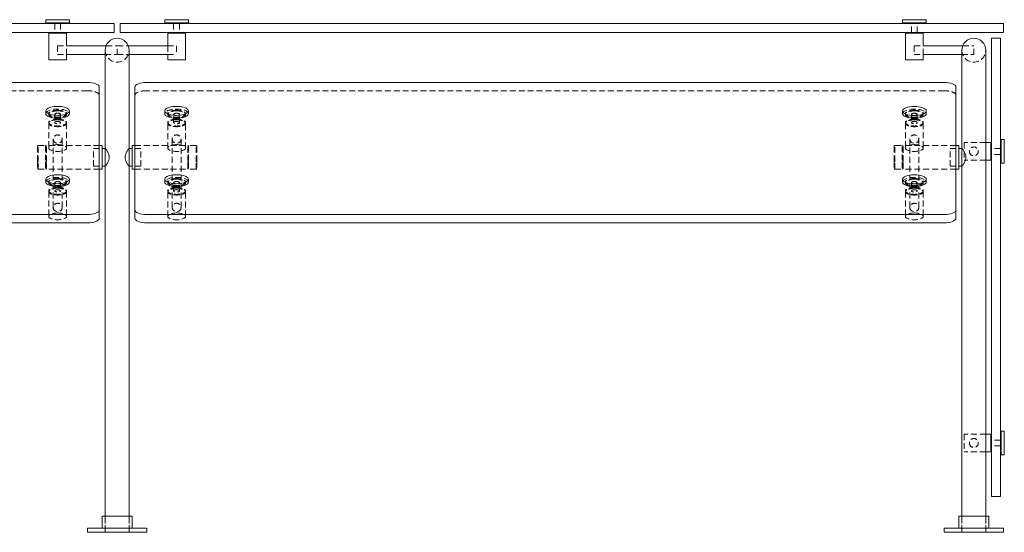
# Model space of a CAD drawing. Units: inches. Extents: x -1 to 166, y 0 to 62.
# Drawn here: x 32 to 73, y 0 to 22 of the extents above; entities that cross this region are included whole.
import ezdxf

# ---------------------------------------------------------------- set-up
doc = ezdxf.new("R2010")
doc.units = ezdxf.units.IN
doc.header["$MEASUREMENT"] = 0
doc.linetypes.add('HIDDEN', pattern=[0.375, 0.25, -0.125])

msp = doc.modelspace()

# ---------------------------------------------------------------- linework, layer by layer
at = {"lineweight": 0, "extrusion": (0, 1, -2.220446049250313e-16)}
for p, q in [((33.99999999999994, 21.5311999999999), (32.99999999999994, 21.5311999999999)), ((32.99999999999994, 21.4061999999999), (32.99999999999994, 21.5311999999999)), ((33.99999999999994, 21.4061999999999), (33.99999999999994, 21.5311999999999)), ((38, 21.5311999999999), (39, 21.5311999999999)), ((38, 21.5311999999999), (38, 21.4061999999999)), ((39, 21.5311999999999), (39, 21.4061999999999)), ((69.99999999999977, 21.5311999999999), (68.99999999999977, 21.5311999999999)), ((68.99999999999977, 21.4061999999999), (68.99999999999977, 21.5311999999999)), ((69.99999999999977, 21.4061999999999), (69.99999999999977, 21.5311999999999)), ((-0.7500000000000284, 21.37494999999987), (35.37499999999996, 21.37494999999987)), ((32.99999999999994, 21.4061999999999), (33.99999999999994, 21.4061999999999)), ((33.12499999999994, 21.3749499999999), (33.12499999999994, 21.4061999999999)), ((33.87499999999994, 21.3749499999999), (33.87499999999994, 21.4061999999999)), ((35.37499999999996, 21.37494999999987), (35.87499999999996, 21.37494999999987)), ((35.87499999999996, 20.99994999999987), (35.87499999999996, 21.37494999999987)), ((36.12499999999977, 20.99994999999987), (36.12499999999977, 21.37494999999987)), ((36.62499999999977, 21.37494999999987), (36.12499999999977, 21.37494999999987)), ((72.74999999999977, 21.37494999999987), (36.62499999999977, 21.37494999999987)), ((39, 21.4061999999999), (38, 21.4061999999999)), ((38.125, 21.4061999999999), (38.125, 21.3749499999999)), ((38.875, 21.4061999999999), (38.875, 21.3749499999999)), ((68.99999999999977, 21.4061999999999), (69.99999999999977, 21.4061999999999)), ((69.12499999999977, 21.3749499999999), (69.12499999999977, 21.4061999999999)), ((69.87499999999977, 21.3749499999999), (69.87499999999977, 21.4061999999999)), ((73.24999999999966, 21.37494999999987), (72.74999999999977, 21.37494999999987)), ((73.24999999999977, 21.37494999999987), (73.24999999999977, 20.99994999999987)), ((-0.7500000000000284, 20.99994999999987), (35.37499999999996, 20.99994999999987)), ((33.12500000000011, 20.9999499999999), (33.12500000000011, 20.9686999999999)), ((33.87500000000006, 20.96870000000013), (33.12500000000006, 20.96870000000013)), ((33.12500000000006, 19.84370000000013), (33.12500000000006, 20.96870000000013)), ((33.12500000000034, 20.9686999999999), (33.50000000000011, 20.9686999999999)), ((33.50000000000011, 20.9686999999999), (33.87500000000011, 20.9686999999999)), ((33.87500000000011, 20.9999499999999), (33.87500000000011, 20.9686999999999)), ((33.87500000000006, 20.4375), (33.87500000000006, 20.96870000000013)), ((35.87499999999996, 20.99994999999987), (35.37499999999996, 20.99994999999987)), ((36.12499999999989, 20.99994999999987), (36.62499999999977, 20.99994999999987)), ((72.74999999999977, 20.99994999999987), (36.62499999999977, 20.99994999999987)), ((38.12499999999994, 20.9686999999999), (38.12499999999994, 20.9999499999999)), ((38.125, 20.96870000000013), (38.875, 20.96870000000013)), ((38.125, 20.96870000000013), (38.125, 20.4375)), ((38.49999999999994, 20.9686999999999), (38.12499999999994, 20.9686999999999)), ((38.87499999999972, 20.9686999999999), (38.49999999999994, 20.9686999999999)), ((38.87499999999994, 20.9686999999999), (38.87499999999994, 20.9999499999999)), ((38.875, 20.96870000000013), (38.875, 19.84370000000013)), ((69.12500000000023, 20.9999499999999), (69.12500000000023, 20.9686999999999)), ((69.87499999999955, 20.96870000000013), (69.12499999999955, 20.96870000000013)), ((69.12499999999955, 19.84370000000013), (69.12499999999955, 20.96870000000013)), ((69.12500000000045, 20.9686999999999), (69.50000000000023, 20.9686999999999)), ((69.50000000000023, 20.9686999999999), (69.87500000000023, 20.9686999999999)), ((69.87500000000023, 20.9999499999999), (69.87500000000023, 20.9686999999999)), ((69.87499999999955, 20.4375), (69.87499999999955, 20.96870000000013)), ((72.74996330888916, 20.74999999999998), (72.74996330888916, 20.60565360507715)), ((72.74996330888939, 20.74999999999998), (73.12496330888939, 20.74999999999998)), ((72.74999999999977, 20.99994999999987), (73.24999999999977, 20.99994999999987)), ((73.12496330888939, 20.60565360507715), (73.12496330888939, 20.74999999999998)), ((33.87500000000006, 20.4375), (35.53648759455646, 20.4375)), ((36.46351240544342, 20.4375), (38.125, 20.4375)), ((69.87499999999955, 20.4375), (71.53648759455652, 20.4375)), ((72.74996330888916, 20.60565360507715), (72.74996330888916, 13.62928656395904)), ((73.12496330888939, 20.60565360507715), (73.12496330888939, 13.62928656395904)), ((33.87500000000006, 19.84370000000013), (33.87500000000006, 20.0625)), ((33.87500000000006, 20.0625), (35.49999999999994, 20.0625)), ((35.49999999999994, 20.25), (35.49999999999994, 16.1250089880471)), ((36.49999999999994, 20.25), (36.49999999999994, 16.1250089880471)), ((36.49999999999994, 20.0625), (38.125, 20.0625)), ((38.125, 20.0625), (38.125, 19.84370000000013)), ((69.87499999999955, 19.84370000000013), (69.87499999999955, 20.0625)), ((69.87499999999955, 20.0625), (71.5, 20.0625)), ((71.5, 20.25), (71.5, 16.125)), ((72.5, 20.25), (72.5, 0.6799999999999998)), ((33.87500000000006, 19.84370000000013), (33.12500000000006, 19.84370000000013)), ((38.125, 19.84370000000013), (38.875, 19.84370000000013)), ((69.87499999999955, 19.84370000000013), (69.12499999999955, 19.84370000000013)), ((1.249217313167634, 18.89536459398554), (34.75078268683498, 18.89536459398554)), ((35.25078268683498, 18.704022877803), (35.25078268683498, 13.53779654087429)), ((36.74921731316763, 13.53779654087429), (36.74921731316763, 18.704022877803)), ((37.24921731316763, 18.89536459398554), (70.75078268683498, 18.89536459398554)), ((71.25078268683498, 18.704022877803), (71.25078268683498, 13.53779654087429)), ((33.000782686835, 17.58484381609877), (33.00078268683502, 17.70032875766264)), ((34.000782686835, 17.58484381609874), (34.00078268683502, 17.70032875766261)), ((37.99921731316759, 17.70032875766261), (37.99921731316762, 17.58484381609874)), ((38.99921731316759, 17.70032875766264), (38.99921731316762, 17.58484381609877)), ((69.000782686835, 17.58484381609877), (69.00078268683502, 17.70032875766264)), ((70.000782686835, 17.58484381609874), (70.00078268683502, 17.70032875766261)), ((35.37, 16.24994283836024), (35.25078268683499, 16.24994283836024)), ((35.37, 16.24994283836024), (35.37, 15.55860112217769)), ((36.63, 16.24994283836024), (36.63, 15.55860112217769)), ((36.63, 16.24994283836024), (36.74921731316763, 16.24994283836024)), ((71.37, 16.24993385031315), (71.25078268683498, 16.24993385031315)), ((71.37, 16.24993385031315), (71.37, 15.5585921341306)), ((72.71869999999979, 16.37499999999998), (72.5, 16.37499999999998)), ((72.71869999999944, 15.625), (72.71869999999944, 16.375)), ((72.71869999999944, 16.375), (72.74994999999944, 16.375)), ((72.71869999999979, 16.37499999999995), (72.71869999999979, 15.99999999999998)), ((72.74994999999944, 15.625), (72.74994999999944, 16.375)), ((73.15619999999967, 16.37499999999995), (73.12496330888939, 16.37499999999995)), ((73.15619999999967, 15.49999999999995), (73.15619999999967, 16.49999999999995)), ((73.28119999999967, 16.49999999999995), (73.15619999999967, 16.49999999999995)), ((73.28119999999967, 16.49999999999995), (73.28119999999967, 15.49999999999995)), ((35.37, 16.1250089880471), (35.5, 16.1250089880471)), ((36.63, 16.1250089880471), (36.5, 16.1250089880471)), ((71.37, 16.125), (71.5, 16.125)), ((72.71869999999979, 15.99999999999998), (72.71869999999979, 15.62499999999998)), ((72.74996330888916, 16.12500000000022), (72.74994999999936, 16.12500000000022)), ((72.74996330888916, 15.87500000000022), (72.74994999999936, 15.87500000000022)), ((35.37, 15.5586011221777), (35.37, 15.24994283836024)), ((35.37, 15.3750089880471), (35.5, 15.3750089880471)), ((35.49999999999994, 15.3750089880471), (35.49999999999994, 0.6799999999999998)), ((36.49999999999994, 15.3750089880471), (36.49999999999994, 0.6799999999999998)), ((36.63, 15.3750089880471), (36.5, 15.3750089880471)), ((36.63, 15.5586011221777), (36.63, 15.24994283836024)), ((71.37, 15.5585921341306), (71.37, 15.24993385031315)), ((71.37, 15.375), (71.5, 15.375)), ((71.5, 15.375), (71.5, 0.6799999999999998)), ((72.71869999999979, 15.62499999999998), (72.5, 15.62499999999998)), ((72.71869999999944, 15.625), (72.74994999999944, 15.625)), ((73.15619999999967, 15.62499999999995), (73.12496330888939, 15.62499999999995)), ((73.28119999999967, 15.49999999999995), (73.15619999999967, 15.49999999999995)), ((35.37, 15.24994283836024), (35.25078268683499, 15.24994283836024)), ((36.63, 15.24994283836024), (36.74921731316763, 15.24994283836024)), ((71.37, 15.24993385031315), (71.25078268683498, 15.24993385031315)), ((33.000782686835, 14.7147180733606), (33.00078268683502, 14.83020301492447)), ((34.000782686835, 14.71471807336057), (34.00078268683502, 14.83020301492444)), ((37.99921731316759, 14.83020301492444), (37.99921731316762, 14.71471807336057)), ((38.99921731316759, 14.83020301492447), (38.99921731316762, 14.7147180733606)), ((69.000782686835, 14.7147180733606), (69.00078268683502, 14.83020301492447)), ((70.000782686835, 14.71471807336057), (70.00078268683502, 14.83020301492444)), ((34.75078268683498, 13.34645482469174), (1.249217313167634, 13.34645482469174)), ((35.25078268683498, 13.19134171618255), (35.25078268683498, 13.53779654087429)), ((36.74921731316763, 13.53779654087429), (36.74921731316763, 13.19134171618255)), ((70.75078268683498, 13.34645482469174), (37.24921731316763, 13.34645482469174)), ((71.25078268683498, 13.19134171618255), (71.25078268683498, 13.53779654087429)), ((72.74996330888916, 13.62928656395904), (72.74996330888916, 13.00637321826689)), ((73.12496330888939, 13.00637321826689), (73.12496330888939, 13.62928656395904)), ((1.249217313167634, 13.00000000000001), (34.75078268683498, 13.00000000000001)), ((37.24921731316763, 13.00000000000001), (70.75078268683498, 13.00000000000001)), ((72.74996330888916, 13.00637321826689), (72.74996330888916, 1.73274025938502)), ((73.12496330888939, 13.00637321826689), (73.12496330888939, 1.73274025938502)), ((73.1561999999999, 3.249933959259068), (73.1561999999999, 4.249933959259068)), ((73.2811999999999, 4.249933959259068), (73.1561999999999, 4.249933959259068)), ((73.2811999999999, 4.249933959259068), (73.2811999999999, 3.249933959259068)), ((72.71870000000013, 4.124933959259097), (72.5, 4.124933959259097)), ((72.71870000000013, 4.124933959259068), (72.71870000000013, 3.749933959259097)), ((72.71869999999967, 3.374933959259125), (72.71869999999967, 4.124933959259125)), ((72.71869999999967, 4.124933959259125), (72.74994999999967, 4.124933959259125)), ((72.71870000000013, 3.749933959259097), (72.71870000000013, 3.374933959259097)), ((72.74994999999967, 3.374933959259125), (72.74994999999967, 4.124933959259125)), ((72.74996330888916, 3.874933959259343), (72.74994999999964, 3.874933959259343)), ((73.1561999999999, 4.124933959259068), (73.12496330888939, 4.124933959259068)), ((72.71870000000013, 3.374933959259097), (72.5, 3.374933959259097)), ((72.71869999999967, 3.374933959259125), (72.74994999999967, 3.374933959259125)), ((72.74996330888916, 3.624933959259343), (72.74994999999964, 3.624933959259343)), ((73.1561999999999, 3.374933959259068), (73.12496330888939, 3.374933959259068)), ((73.2811999999999, 3.249933959259068), (73.1561999999999, 3.249933959259068)), ((72.74996330888916, 1.732740259385021), (72.74996330888916, 1.499999999999992)), ((73.12496330888939, 1.499999999999992), (73.12496330888939, 1.732740259385021)), ((73.12496330888939, 1.499999999999993), (72.74996330888939, 1.499999999999993)), ((35.3675, 0.68), (36.6325, 0.68)), ((35.3675, 0.18), (35.3675, 0.68)), ((36.6325, 0.18), (36.6325, 0.68)), ((71.3675, 0.68), (72.6325, 0.68)), ((71.3675, 0.18), (71.3675, 0.68)), ((72.6325, 0.18), (72.6325, 0.68)), ((37.25, 0.18), (34.75, 0.18)), ((34.75, -9.373498641636611e-33), (34.75, 0.18)), ((37.25, 2.575343274402157e-33), (34.75, -1.617165400887107e-32)), ((37.25, 9.373498641636611e-33), (37.25, 0.18)), ((73.25, 0.18), (70.75, 0.18)), ((70.75, -9.373498641636611e-33), (70.75, 0.18)), ((73.25, 2.575343274402157e-33), (70.75, -1.617165400887107e-32)), ((73.25, 9.373498641636611e-33), (73.25, 0.18))]:
    msp.add_line(p, q, dxfattribs=at)
at = {"linetype": 'HIDDEN', "lineweight": 0, "extrusion": (0, 1, -2.220446049250313e-16)}
for p, q in [((33.37500000000006, 21.3749499999999), (33.37500000000006, 20.9999499999999)), ((33.62500000000006, 21.3749499999999), (33.62500000000006, 20.9999499999999)), ((38.37499999999994, 21.3749499999999), (38.37499999999994, 20.9999499999999)), ((38.62499999999994, 21.3749499999999), (38.62499999999994, 20.9999499999999)), ((69.37500000000011, 20.9999499999999), (69.37500000000011, 21.3749499999999)), ((69.62500000000011, 20.9999499999999), (69.62500000000011, 21.3749499999999)), ((33.49999999999994, 20.4375), (33.49999999999994, 20.0625)), ((33.49999999999994, 20.4375), (33.87500000000006, 20.4375)), ((33.87500000000006, 20.0625), (33.87500000000006, 20.4375)), ((35.53648759455646, 20.4375), (35.99999999999994, 20.4375)), ((35.99999999999994, 20.0625), (35.99999999999994, 20.4375)), ((36, 20.0625), (36, 20.4375)), ((36, 20.4375), (36.46351240544342, 20.4375)), ((38.125, 20.4375), (38.125, 20.0625)), ((38.125, 20.4375), (38.5, 20.4375)), ((38.5, 20.4375), (38.5, 20.0625)), ((69.49999999999977, 20.4375), (69.49999999999977, 20.0625)), ((69.49999999999977, 20.4375), (69.87499999999955, 20.4375)), ((69.87499999999955, 20.0625), (69.87499999999955, 20.4375)), ((71.53648759455652, 20.4375), (71.99999999999977, 20.4375)), ((71.99999999999977, 20.0625), (71.99999999999977, 20.4375)), ((33.49999999999994, 20.0625), (33.87500000000006, 20.0625)), ((35.49999999999994, 20.0625), (35.99999999999994, 20.0625)), ((36, 20.0625), (36.49999999999994, 20.0625)), ((38.125, 20.0625), (38.5, 20.0625)), ((69.49999999999977, 20.0625), (69.87499999999955, 20.0625)), ((71.5, 20.0625), (71.99999999999977, 20.0625)), ((34.75078268683498, 18.54890976929381), (1.249217313167634, 18.54890976929381)), ((70.75078268683498, 18.54890976929381), (37.24921731316763, 18.54890976929381)), ((33.12578268683507, 17.58484381609859), (33.12578268683507, 17.55597258070762)), ((33.37578268683495, 17.55597258070761), (33.37578268683498, 17.20951775601583)), ((33.62578268683495, 17.55597258070762), (33.62578268683498, 17.20951775601584)), ((33.87578268683507, 17.5848438160986), (33.87578268683507, 17.55597258070763)), ((38.12421731316755, 17.55597258070762), (38.12421731316755, 17.58484381609859)), ((38.37421731316763, 17.20951775601583), (38.37421731316766, 17.55597258070761)), ((38.62421731316763, 17.20951775601583), (38.62421731316766, 17.5559725807076)), ((38.87421731316755, 17.55597258070762), (38.87421731316755, 17.58484381609858)), ((69.12578268683507, 17.58484381609859), (69.12578268683507, 17.55597258070762)), ((69.37578268683495, 17.55597258070761), (69.37578268683498, 17.20951775601583)), ((69.62578268683495, 17.55597258070762), (69.62578268683498, 17.20951775601584)), ((69.87578268683507, 17.5848438160986), (69.87578268683507, 17.55597258070763)), ((33.12578268683502, 17.20951775601581), (33.12578268683502, 17.18064652062482)), ((33.12578268683503, 17.18064652062494), (33.12578268683501, 16.14128204654979)), ((33.87578268683502, 17.20951775601581), (33.87578268683502, 17.18064652062483)), ((33.87578268683503, 17.18064652062494), (33.87578268683501, 16.14128204654979)), ((38.12421731316759, 17.18064652062482), (38.12421731316759, 17.20951775601581)), ((38.12421731316761, 16.14128204654979), (38.12421731316758, 17.18064652062494)), ((38.87421731316759, 17.18064652062482), (38.87421731316759, 17.2095177560158)), ((38.87421731316761, 16.14128204654979), (38.87421731316758, 17.18064652062494)), ((69.12578268683502, 17.20951775601581), (69.12578268683502, 17.18064652062482)), ((69.12578268683504, 17.18064652062494), (69.12578268683501, 16.14128204654979)), ((69.87578268683502, 17.20951775601581), (69.87578268683502, 17.18064652062483)), ((69.87578268683504, 17.18064652062494), (69.87578268683501, 16.14128204654979)), ((32.65078268683373, 16.21882513773395), (32.68203268683373, 16.25007513773395)), ((32.65078268683373, 16.21882513773395), (32.65078268683373, 15.57069227881281)), ((32.68203268683373, 15.5587334215514), (32.68203268683373, 16.25007513773395)), ((32.68203268683373, 16.25007513773395), (32.99453268683373, 16.25007513773395)), ((32.99453268683373, 16.25007513773395), (32.99453268683373, 15.55873342155141)), ((33.02578268683373, 16.21882513773395), (32.99453268683373, 16.25007513773395)), ((33.018, 15.5586011221777), (33.018, 16.24994283836024)), ((35.25078268683499, 16.24994283836024), (33.018, 16.24994283836024)), ((33.02578268683373, 15.57069227881281), (33.02578268683373, 16.21882513773395)), ((33.31328268683502, 13.64605101782942), (33.31328268683502, 16.51617676056759)), ((33.68828268683502, 13.64605101782942), (33.68828268683502, 16.51617676056759)), ((36.74921731316763, 16.24994283836024), (38.982, 16.24994283836024)), ((38.31171731316758, 16.5161767605676), (38.31171731316758, 13.64605101782942)), ((38.68671731316758, 16.5161767605676), (38.68671731316758, 13.64605101782942)), ((38.97421731316627, 16.21882513773395), (39.00546731316627, 16.25007513773395)), ((38.97421731316627, 15.57069227881281), (38.97421731316627, 16.21882513773395)), ((38.982, 15.5586011221777), (38.982, 16.24994283836024)), ((39.00546731316627, 16.25007513773395), (39.00546731316627, 15.55873342155141)), ((39.31796731316627, 16.25007513773395), (39.00546731316627, 16.25007513773395)), ((39.31796731316627, 15.5587334215514), (39.31796731316627, 16.25007513773395)), ((39.34921731316627, 16.21882513773395), (39.31796731316627, 16.25007513773395)), ((39.34921731316627, 16.21882513773395), (39.34921731316627, 15.57069227881281)), ((68.65078268683374, 16.21881614968686), (68.68203268683374, 16.25006614968686)), ((68.65078268683372, 16.21881614968686), (68.65078268683372, 15.57068329076572)), ((68.68203268683372, 15.55872443350431), (68.68203268683372, 16.25006614968686)), ((68.68203268683374, 16.25006614968686), (68.99453268683374, 16.25006614968686)), ((68.99453268683372, 16.25006614968686), (68.99453268683372, 15.55872443350431)), ((69.02578268683374, 16.21881614968686), (68.99453268683374, 16.25006614968686)), ((69.018, 15.5585921341306), (69.018, 16.24993385031315)), ((71.25078268683498, 16.24993385031315), (69.018, 16.24993385031315)), ((69.02578268683372, 15.57068329076572), (69.02578268683372, 16.21881614968686)), ((69.31328268683502, 13.64605101782942), (69.31328268683502, 16.51617676056759)), ((69.68828268683502, 13.64605101782942), (69.68828268683502, 16.51617676056759)), ((71.59369999999979, 16.37499999999995), (71.59369999999979, 15.99999999999998)), ((72.5, 16.37499999999998), (71.59369999999979, 16.37499999999998)), ((73.12494999999967, 15.62499999999995), (73.12494999999967, 16.37499999999995)), ((73.12496330888939, 16.37499999999995), (73.12494999999967, 16.37499999999995)), ((35, 15.3750089880471), (35, 16.1250089880471)), ((35, 16.1250089880471), (35.37, 16.1250089880471)), ((35.49999999999994, 16.1250089880471), (35.49999999999994, 15.3750089880471)), ((35.5, 15.3750089880471), (35.5, 16.1250089880471)), ((36.49999999999994, 16.1250089880471), (36.49999999999994, 15.3750089880471)), ((36.5, 15.3750089880471), (36.5, 16.1250089880471)), ((37, 16.1250089880471), (36.63, 16.1250089880471)), ((37, 15.3750089880471), (37, 16.1250089880471)), ((71, 15.375), (71, 16.125)), ((71, 16.125), (71.37, 16.125)), ((71.5, 16.125), (71.5, 15.375)), ((71.5, 15.375), (71.5, 16.125)), ((71.59369999999979, 15.99999999999998), (71.59369999999979, 15.62499999999998)), ((73.12494999999936, 16.12500000000022), (72.74996330888916, 16.12500000000022)), ((73.12494999999936, 15.87500000000022), (72.74996330888916, 15.87500000000022)), ((32.65078268683373, 15.57069227881282), (32.65078268683373, 15.28132513773395)), ((32.68203268683373, 15.25007513773395), (32.68203268683373, 15.55873342155141)), ((32.99453268683373, 15.55873342155141), (32.99453268683373, 15.25007513773395)), ((33.018, 15.24994283836024), (33.018, 15.55860112217769)), ((33.02578268683373, 15.28132513773395), (33.02578268683373, 15.57069227881281)), ((35, 15.3750089880471), (35.37, 15.3750089880471)), ((37, 15.3750089880471), (36.63, 15.3750089880471)), ((38.97421731316627, 15.28132513773395), (38.97421731316627, 15.57069227881281)), ((38.982, 15.24994283836024), (38.982, 15.55860112217769)), ((39.00546731316627, 15.55873342155141), (39.00546731316627, 15.25007513773395)), ((39.31796731316627, 15.25007513773395), (39.31796731316627, 15.55873342155141)), ((39.34921731316627, 15.57069227881281), (39.34921731316627, 15.28132513773395)), ((68.65078268683372, 15.57068329076572), (68.65078268683372, 15.28131614968686)), ((68.68203268683372, 15.25006614968686), (68.68203268683372, 15.55872443350431)), ((68.99453268683372, 15.55872443350431), (68.99453268683372, 15.25006614968686)), ((69.018, 15.24993385031315), (69.018, 15.5585921341306)), ((69.02578268683372, 15.28131614968686), (69.02578268683372, 15.57068329076572)), ((71, 15.375), (71.37, 15.375)), ((72.5, 15.62499999999998), (71.59369999999979, 15.62499999999998)), ((73.12496330888939, 15.62499999999995), (73.12494999999967, 15.62499999999995)), ((32.65078268683373, 15.28132513773395), (32.68203268683373, 15.25007513773395)), ((32.68203268683373, 15.25007513773395), (32.99453268683373, 15.25007513773395)), ((33.02578268683373, 15.28132513773395), (32.99453268683373, 15.25007513773395)), ((35.25078268683499, 15.24994283836024), (33.018, 15.24994283836024)), ((36.74921731316763, 15.24994283836024), (38.982, 15.24994283836024)), ((38.97421731316627, 15.28132513773395), (39.00546731316627, 15.25007513773395)), ((39.31796731316627, 15.25007513773395), (39.00546731316627, 15.25007513773395)), ((39.34921731316627, 15.28132513773395), (39.31796731316627, 15.25007513773395)), ((68.65078268683374, 15.28131614968686), (68.68203268683374, 15.25006614968686)), ((68.68203268683374, 15.25006614968686), (68.99453268683374, 15.25006614968686)), ((69.02578268683374, 15.28131614968686), (68.99453268683374, 15.25006614968686)), ((71.25078268683498, 15.24993385031315), (69.018, 15.24993385031315)), ((33.12578268683507, 14.71471807336042), (33.12578268683507, 14.68584683796946)), ((33.37578268683495, 14.68584683796944), (33.37578268683498, 14.33939201327766)), ((33.62578268683495, 14.68584683796944), (33.62578268683498, 14.33939201327767)), ((33.87578268683507, 14.71471807336042), (33.87578268683507, 14.68584683796946)), ((38.12421731316755, 14.68584683796946), (38.12421731316755, 14.71471807336042)), ((38.37421731316763, 14.33939201327767), (38.37421731316766, 14.68584683796944)), ((38.62421731316763, 14.33939201327766), (38.62421731316766, 14.68584683796944)), ((38.87421731316755, 14.68584683796946), (38.87421731316755, 14.71471807336042)), ((69.12578268683507, 14.71471807336042), (69.12578268683507, 14.68584683796946)), ((69.37578268683495, 14.68584683796944), (69.37578268683498, 14.33939201327766)), ((69.62578268683495, 14.68584683796944), (69.62578268683498, 14.33939201327767)), ((69.87578268683507, 14.71471807336042), (69.87578268683507, 14.68584683796946)), ((33.12578268683502, 14.33939201327764), (33.12578268683502, 14.31052077788665)), ((33.12578268683503, 14.31052077788677), (33.12578268683501, 13.27115630381162)), ((33.87578268683502, 14.33939201327764), (33.87578268683502, 14.31052077788665)), ((33.87578268683503, 14.31052077788678), (33.87578268683501, 13.27115630381163)), ((38.12421731316759, 14.31052077788665), (38.12421731316759, 14.33939201327764)), ((38.12421731316761, 13.27115630381163), (38.12421731316758, 14.31052077788678)), ((38.87421731316759, 14.31052077788665), (38.87421731316759, 14.33939201327763)), ((38.87421731316761, 13.27115630381162), (38.87421731316758, 14.31052077788678)), ((69.12578268683502, 14.33939201327764), (69.12578268683502, 14.31052077788665)), ((69.12578268683504, 14.31052077788677), (69.12578268683501, 13.27115630381162)), ((69.87578268683502, 14.33939201327764), (69.87578268683502, 14.31052077788665)), ((69.87578268683504, 14.31052077788678), (69.87578268683501, 13.27115630381163)), ((71.59370000000013, 4.124933959259068), (71.59370000000013, 3.749933959259097)), ((72.5, 4.124933959259097), (71.59370000000013, 4.124933959259097)), ((71.59370000000013, 3.749933959259097), (71.59370000000013, 3.374933959259097)), ((73.12494999999964, 3.874933959259343), (72.74996330888916, 3.874933959259343)), ((73.1249499999999, 3.374933959259068), (73.1249499999999, 4.124933959259068)), ((73.12496330888939, 4.124933959259068), (73.1249499999999, 4.124933959259068)), ((72.5, 3.374933959259097), (71.59370000000013, 3.374933959259097)), ((73.12494999999964, 3.624933959259343), (72.74996330888916, 3.624933959259343)), ((73.12496330888939, 3.374933959259068), (73.1249499999999, 3.374933959259068)), ((35.4975, -3.768146453937917e-33), (35.4975, 0.68)), ((35.49999999999994, 0.6799999999999998), (35.49999999999994, 0)), ((36.49999999999994, 0.6799999999999998), (36.49999999999994, 0)), ((36.5025, 3.768146453937917e-33), (36.5025, 0.68)), ((71.4975, -3.768146453937917e-33), (71.4975, 0.68)), ((71.5, 0.6799999999999998), (71.5, 0)), ((72.5, 0.6799999999999998), (72.5, 0)), ((72.5025, 3.768146453937917e-33), (72.5025, 0.68))]:
    msp.add_line(p, q, dxfattribs=at)
at = {"linetype": 'HIDDEN', "lineweight": 0, "extrusion": (0, -2.220446049250313e-16, -1)}
for centre in [(-71.99999999999949, 16), (-71.99999999999977, 3.749933959259125)]:
    msp.add_circle(centre, 0.1875, dxfattribs=at)
at = {"lineweight": 0}
for centre, start, end in [((35.99999999999994, 20.25), 90.00000000000001, 180), ((35.99999999999994, 20.25), 0, 90), ((72, 20.25), 90.00000000000001, 180), ((72, 20.25), 0, 90)]:
    msp.add_arc(centre, 0.5000000000000001, start, end, dxfattribs=at)
at = {"linetype": 'HIDDEN', "lineweight": 0}
for centre in [(35.99999999999994, 20.25), (72, 20.25)]:
    msp.add_arc(centre, 0.5000000000000001, 180, 0, dxfattribs=at)
at = {"lineweight": 0, "extrusion": (0, -2.220446049250313e-16, -1)}
for centre, major_axis, ratio, start_param, end_param in [((34.75078268683498, 18.704022877803), (0.4999999999999929, 0), 0.3826834323650898, -1.570796326794897, 1.4210854715202e-14), ((70.75078268683498, 18.704022877803), (0.4999999999999929, 0), 0.3826834323650898, -1.570796326794897, 1.4210854715202e-14), ((38.49921731316759, 17.70032875766262), (-0.5000000000000001, 5.356826093816382e-15), 0.3826834323651519, -1.570796326794878, 4.712388980384707), ((38.49921731316759, 14.83020301492446), (-0.5000000000000001, 5.356826093816382e-15), 0.3826834323651519, -1.570796326794878, 4.712388980384707), ((33.50078268683505, 14.71471807336058), (-0.5000000000000071, -6.938893903907329e-16), 0.3826834323651514, -1.570796326794897, 5.373479439185758e-14), ((69.50078268683505, 14.71471807336058), (-0.5000000000000071, -6.938893903907329e-16), 0.3826834323651514, -1.570796326794897, 5.373479439185758e-14), ((34.75078268683498, 13.53779654087428), (0.5, 1.699455831017227e-15), 0.3826834323650898, 5.136492789188452e-14, 1.570796326794957), ((70.75078268683498, 13.53779654087428), (0.5, 1.699455831017227e-15), 0.3826834323650898, 5.136492789188452e-14, 1.570796326794957)]:
    msp.add_ellipse(centre, major_axis=major_axis, ratio=ratio, start_param=start_param, end_param=end_param, dxfattribs=at)
at = {"lineweight": 0, "extrusion": (1.751623080406021e-46, -2.220446049250313e-16, -1)}
for centre, major_axis, ratio, start_param, end_param in [((37.24921731316763, 18.704022877803), (-0.4999999999999929, -2.719129329627563e-15), 0.3826834323650898, 7.847040933299196e-14, 1.570796326795003), ((37.24921731316763, 13.53779654087428), (-0.4999999999999955, -2.719129329627563e-15), 0.3826834323650899, -1.570796326794909, 1.06581410364015e-14)]:
    msp.add_ellipse(centre, major_axis=major_axis, ratio=ratio, start_param=start_param, end_param=end_param, dxfattribs=at)
at = {"linetype": 'HIDDEN', "lineweight": 0}
for centre, major_axis, ratio, start_param, end_param in [((34.75078268683498, 18.35756805311127), (0.5, -2.719129329627563e-15), 0.3826834323650898, 7.847040933299086e-14, 1.570796326794989), ((37.24921731316763, 18.35756805311127), (-0.4999999999999929, 2.719129329627563e-15), 0.3826834323650898, -1.570796326794909, 1.598721155460225e-14), ((70.75078268683498, 18.35756805311127), (0.5, -2.719129329627563e-15), 0.3826834323650898, 7.847040933299086e-14, 1.570796326794989), ((33.50078268683507, 17.58484381609859), (-0.3750000000000001, -4.038436252074008e-15), 0.3826834323651519, -1.570796326794867, 4.71238898038472), ((33.50078268683497, 17.55597258070762), (-0.125, -1.346145417358003e-15), 0.3826834323651519, -1.570796326794914, 4.712388980384672), ((38.49921731316758, 17.58484381609875), (0.4999999999999962, 1.143529715363902e-14), 0.3826834323651501, -3.312905505481467e-13, 3.141592653589462), ((38.49921731316755, 17.55597258070762), (-0.3750000000000001, 4.038436252074008e-15), 0.3826834323651519, -1.570796326794927, 4.712388980384659), ((69.50078268683507, 17.58484381609859), (-0.3750000000000001, -4.038436252074008e-15), 0.3826834323651519, -1.570796326794885, 4.712388980384701), ((69.50078268683497, 17.55597258070762), (-0.125, -1.346145417358003e-15), 0.3826834323651519, -1.570796326794914, 4.712388980384672), ((33.50078268683507, 17.20951775601581), (-0.3750000000000001, -4.038436252074008e-15), 0.3826834323651519, -1.570796326794867, 4.71238898038472), ((33.50078268683504, 17.18064652062497), (-0.3750000000000001, -4.038436252074008e-15), 0.3826834323651519, -1.570796326794867, 4.71238898038472), ((38.49921731316759, 17.18064652062482), (-0.3750000000000001, 4.038436252074008e-15), 0.3826834323651519, -1.570796326794927, 4.712388980384659), ((38.49921731316763, 17.20951775601583), (-0.125, 1.346145417358003e-15), 0.3826834323651519, -1.57079632679488, 4.712388980384707), ((69.50078268683507, 17.20951775601581), (-0.3750000000000001, -4.038436252074008e-15), 0.3826834323651519, -1.570796326794885, 4.712388980384701), ((69.50078268683504, 17.18064652062497), (-0.3750000000000001, -4.038436252074008e-15), 0.3826834323651519, -1.570796326794885, 4.712388980384701), ((38.49921731316758, 16.5161767605676), (-0.1875, 1.318083863998021e-17), 0.9238795325112866, -3.141592653589793, 3.141592653589793), ((38.49921731316761, 16.14128204654979), (-0.3750000000000001, 4.038436252074008e-15), 0.3826834323651519, -1.570796326794927, 4.712388980384659), ((38.49921731316758, 14.71471807336059), (0.4999999999999947, 1.382227665658306e-14), 0.3826834323651502, -5.062616992290714e-13, 3.141592653589287), ((33.50078268683507, 14.71471807336042), (-0.3750000000000001, -4.038436252074008e-15), 0.3826834323651519, -1.570796326794867, 4.71238898038472), ((33.50078268683507, 14.33939201327764), (-0.3750000000000001, -4.038436252074008e-15), 0.3826834323651519, -1.570796326794867, 4.71238898038472), ((33.50078268683497, 14.68584683796945), (-0.125, -1.346145417358003e-15), 0.3826834323651519, -1.570796326794914, 4.712388980384672), ((38.49921731316755, 14.68584683796946), (-0.3750000000000001, 4.038436252074008e-15), 0.3826834323651519, -1.570796326794927, 4.712388980384659), ((69.50078268683507, 14.71471807336042), (-0.3750000000000001, -4.038436252074008e-15), 0.3826834323651519, -1.570796326794885, 4.712388980384701), ((69.50078268683507, 14.33939201327764), (-0.3750000000000001, -4.038436252074008e-15), 0.3826834323651519, -1.570796326794885, 4.712388980384701), ((69.50078268683497, 14.68584683796945), (-0.125, -1.346145417358003e-15), 0.3826834323651519, -1.570796326794914, 4.712388980384672), ((33.50078268683504, 14.3105207778868), (-0.3750000000000001, -4.038436252074008e-15), 0.3826834323651519, -1.570796326794867, 4.71238898038472), ((38.49921731316759, 14.31052077788665), (-0.3750000000000001, 4.038436252074008e-15), 0.3826834323651519, -1.570796326794927, 4.712388980384659), ((38.49921731316763, 14.33939201327766), (-0.125, 1.346145417358003e-15), 0.3826834323651519, -1.57079632679488, 4.712388980384707), ((69.50078268683504, 14.3105207778868), (-0.3750000000000001, -4.038436252074008e-15), 0.3826834323651519, -1.570796326794885, 4.712388980384701), ((38.49921731316758, 13.64605101782942), (-0.1875, 1.318083863998021e-17), 0.9238795325112866, -3.141592653589793, 3.141592653589793), ((38.49921731316761, 13.27115630381163), (-0.3750000000000001, 4.038436252074008e-15), 0.3826834323651519, -1.570796326794927, 4.712388980384659)]:
    msp.add_ellipse(centre, major_axis=major_axis, ratio=ratio, start_param=start_param, end_param=end_param, dxfattribs=at)
at = {"lineweight": 0}
for centre, major_axis, ratio, start_param, end_param in [((33.50078268683502, 17.70032875766263), (0.5000000000000001, 5.356826093816382e-15), 0.3826834323651519, -1.570796326794878, 4.712388980384707), ((69.50078268683502, 17.70032875766263), (0.5000000000000001, 5.356826093816382e-15), 0.3826834323651519, -1.570796326794893, 4.712388980384693), ((38.49921731316758, 17.58484381609875), (-0.4999999999999947, -8.382183835919844e-15), 0.3826834323651449, -3.499422973618493e-13, 1.570796326794464), ((38.49921731316756, 17.58484381609875), (0.5000000000000143, -7.216449660063725e-16), 0.3826834323651513, -1.570796326794897, 5.373479439185758e-14), ((33.50078268683502, 14.83020301492446), (0.5000000000000001, 5.356826093816382e-15), 0.3826834323651519, -1.570796326794878, 4.712388980384707), ((69.50078268683502, 14.83020301492446), (0.5000000000000001, 5.356826093816382e-15), 0.3826834323651519, -1.570796326794893, 4.712388980384693), ((38.49921731316759, 14.71471807336059), (-0.4999999999999967, -7.54951656745102e-15), 0.3826834323651522, -1.554312234475219e-13, 1.570796326794683), ((38.49921731316761, 14.71471807336058), (0.4999999999999716, -2.289834988289256e-14), 0.3826834323651737, -1.57079632679495, 1.856292897173262e-13), ((34.75078268683498, 13.19134171618255), (0.4999999999999955, 0), 0.3826834323650899, -1.570796326794897, 8.881784197001252e-15), ((37.24921731316763, 13.19134171618255), (-0.4999999999999929, 1.699455831017227e-15), 0.3826834323650898, 5.136492789188523e-14, 1.570796326794971), ((70.75078268683498, 13.19134171618255), (0.4999999999999955, 0), 0.3826834323650899, -1.570796326794897, 8.881784197001252e-15)]:
    msp.add_ellipse(centre, major_axis=major_axis, ratio=ratio, start_param=start_param, end_param=end_param, dxfattribs=at)
at = {"linetype": 'HIDDEN', "lineweight": 0, "extrusion": (0, -2.220446049250313e-16, -1)}
for centre, major_axis, ratio, start_param, end_param in [((33.50078268683504, 17.58484381609876), (-0.4999999999999953, 1.534883331544265e-14), 0.3826834323651533, -5.062616992290714e-13, 3.141592653589287), ((38.49921731316765, 17.55597258070761), (0.125, -1.346145417358003e-15), 0.3826834323651519, -1.570796326794914, 4.712388980384672), ((69.50078268683504, 17.58484381609876), (-0.4999999999999953, 1.534883331544265e-14), 0.3826834323651533, -5.062616992290714e-13, 3.141592653589287), ((33.50078268683498, 17.20951775601584), (0.125, 1.346145417358003e-15), 0.3826834323651519, -1.57079632679488, 4.712388980384707), ((69.50078268683498, 17.20951775601584), (0.125, 1.346145417358003e-15), 0.3826834323651519, -1.57079632679488, 4.712388980384707), ((33.50078268683502, 16.51617676056759), (0.1875, 1.318083863998021e-17), 0.9238795325112866, -3.141592653589793, 3.141592653589793), ((69.50078268683502, 16.51617676056759), (0.1875, 1.318083863998021e-17), 0.9238795325112866, -3.141592653589793, 3.141592653589793), ((33.50078268683504, 14.71471807336058), (-0.4999999999999953, 1.262878690511104e-14), 0.3826834323651534, -4.192202140984591e-13, 3.141592653589374), ((69.50078268683504, 14.71471807336058), (-0.4999999999999953, 1.262878690511104e-14), 0.3826834323651565, -4.192202140984591e-13, 3.141592653589374), ((38.49921731316765, 14.68584683796945), (0.125, -1.346145417358003e-15), 0.3826834323651519, -1.570796326794914, 4.712388980384672), ((33.50078268683498, 14.33939201327767), (0.125, 1.346145417358003e-15), 0.3826834323651519, -1.57079632679488, 4.712388980384707), ((69.50078268683498, 14.33939201327767), (0.125, 1.346145417358003e-15), 0.3826834323651519, -1.57079632679488, 4.712388980384707), ((33.50078268683502, 13.64605101782942), (0.1875, 1.318083863998021e-17), 0.9238795325112866, -3.141592653589793, 3.141592653589793), ((69.50078268683502, 13.64605101782942), (0.1875, 1.318083863998021e-17), 0.9238795325112866, -3.141592653589793, 3.141592653589793)]:
    msp.add_ellipse(centre, major_axis=major_axis, ratio=ratio, start_param=start_param, end_param=end_param, dxfattribs=at)
at = {"lineweight": 0, "extrusion": (1.401298464324817e-45, -2.220446049250313e-16, -1)}
for centre, start_param, end_param in [((33.500782686835, 17.58484381609875), -1.570796326794975, 1.729727472365994e-13), ((69.500782686835, 17.58484381609875), -1.570796326794961, 1.871836019518014e-13)]:
    msp.add_ellipse(centre, major_axis=(-0.4999999999999716, -2.789435349370548e-14), ratio=0.3826834323651636, start_param=start_param, end_param=end_param, dxfattribs=at)
at = {"linetype": 'HIDDEN', "lineweight": 0, "extrusion": (3.503246160812043e-46, -2.220446049250313e-16, -1)}
for centre, start_param, end_param in [((33.50078268683507, 17.55597258070763), -1.570796326794927, 4.712388980384659), ((69.50078268683507, 17.55597258070763), -1.570796326794909, 4.712388980384677), ((33.50078268683502, 17.18064652062482), -1.570796326794927, 4.712388980384659), ((69.50078268683502, 17.18064652062482), -1.570796326794909, 4.712388980384677), ((33.50078268683501, 16.14128204654979), -1.570796326794927, 4.712388980384659), ((69.50078268683501, 16.14128204654979), -1.570796326794909, 4.712388980384677), ((33.50078268683507, 14.68584683796946), -1.570796326794927, 4.712388980384659), ((69.50078268683507, 14.68584683796946), -1.570796326794909, 4.712388980384677), ((33.50078268683502, 14.31052077788665), -1.570796326794927, 4.712388980384659), ((69.50078268683502, 14.31052077788665), -1.570796326794909, 4.712388980384677), ((33.50078268683501, 13.27115630381162), -1.570796326794927, 4.712388980384659), ((69.50078268683501, 13.27115630381162), -1.570796326794909, 4.712388980384677)]:
    msp.add_ellipse(centre, major_axis=(0.3750000000000001, 4.038436252074008e-15), ratio=0.3826834323651519, start_param=start_param, end_param=end_param, dxfattribs=at)
at = {"lineweight": 0, "extrusion": (-1.751623080406021e-46, -2.220446049250313e-16, -1)}
for centre in [(33.50078268683504, 17.58484381609875), (69.50078268683504, 17.58484381609875), (33.50078268683504, 14.71471807336058), (69.50078268683504, 14.71471807336058)]:
    msp.add_ellipse(centre, major_axis=(0.4999999999999962, -3.275157922644187e-15), ratio=0.3826834323651521, start_param=-7.72715225139109e-14, end_param=1.570796326794777, dxfattribs=at)
at = {"linetype": 'HIDDEN', "lineweight": 0, "extrusion": (-3.503246160812043e-46, -2.220446049250313e-16, -1)}
for centre in [(38.49921731316755, 17.58484381609859), (38.49921731316755, 17.2095177560158), (38.49921731316758, 17.18064652062497), (38.49921731316755, 14.71471807336042), (38.49921731316755, 14.33939201327764), (38.49921731316758, 14.31052077788681)]:
    msp.add_ellipse(centre, major_axis=(0.3750000000000001, -4.038436252074008e-15), ratio=0.3826834323651519, start_param=-1.570796326794867, end_param=4.71238898038472, dxfattribs=at)
at = {"lineweight": 0}
for points in [[(35.5, 16.1250089880471), (35.5, 16.1250089880471), (35.50785754940016, 16.11471623841494), (35.53603445644818, 16.07569473915067), (35.55616055971078, 16.04705642536446), (35.59647668396632, 15.98260664549694), (35.61992053774681, 15.94188283826032), (35.64753716201911, 15.87365186048116), (35.65542066179963, 15.84968856294314), (35.66631667927101, 15.80046346824159), (35.66928108611692, 15.77518983456593), (35.66928108611692, 15.7500089880471), (35.66928108611692, 15.72482814152826), (35.66631667927101, 15.6995545078526), (35.65542066179963, 15.65032941315105), (35.64753716201911, 15.62636611561304), (35.61992053774681, 15.55813513783387), (35.59647668396632, 15.51741133059725), (35.55616055971078, 15.45296155072974), (35.53603445644818, 15.42432323694352), (35.50785754940016, 15.38530173767926), (35.5, 15.3750089880471), (35.5, 15.3750089880471)], [(36.5, 16.1250089880471), (36.5, 16.1250089880471), (36.49214245059984, 16.11471623841494), (36.46396554355182, 16.07569473915067), (36.44383944028922, 16.04705642536446), (36.40352331603368, 15.98260664549694), (36.38007946225319, 15.94188283826032), (36.35246283798089, 15.87365186048116), (36.34457933820037, 15.84968856294314), (36.33368332072899, 15.80046346824159), (36.33071891388308, 15.77518983456593), (36.33071891388308, 15.7500089880471), (36.33071891388308, 15.72482814152826), (36.33368332072899, 15.6995545078526), (36.34457933820037, 15.65032941315105), (36.35246283798089, 15.62636611561304), (36.38007946225319, 15.55813513783387), (36.40352331603368, 15.51741133059725), (36.44383944028922, 15.45296155072974), (36.46396554355182, 15.42432323694352), (36.49214245059984, 15.38530173767926), (36.5, 15.3750089880471), (36.5, 15.3750089880471)], [(71.5, 16.125), (71.5, 16.125), (71.50785754940017, 16.11470725036784), (71.53603445644818, 16.07568575110358), (71.55616055971078, 16.04704743731736), (71.59647668396632, 15.98259765744985), (71.61992053774681, 15.94187385021323), (71.64753716201912, 15.87364287243406), (71.65542066179962, 15.84967957489605), (71.666316679271, 15.8004544801945), (71.66928108611692, 15.77518084651884), (71.66928108611692, 15.75), (71.66928108611692, 15.72481915348117), (71.666316679271, 15.69954551980551), (71.65542066179962, 15.65032042510396), (71.64753716201912, 15.62635712756594), (71.61992053774681, 15.55812614978678), (71.59647668396632, 15.51740234255016), (71.55616055971078, 15.45295256268265), (71.53603445644818, 15.42431424889643), (71.50785754940017, 15.38529274963216), (71.5, 15.375), (71.5, 15.375)]]:
    msp.add_open_spline(points, degree=3, knots=[1.79395427825717, 1.79395427825717, 1.79395427825717, 1.79395427825717, 1.941861578853678, 1.941861578853678, 2.089768879450185, 2.089768879450185, 2.240853958563206, 2.240853958563206, 2.316396498119717, 2.316396498119717, 2.391939037676227, 2.391939037676227, 2.391939037676227, 2.467481577232738, 2.467481577232738, 2.543024116789248, 2.543024116789248, 2.69410919590227, 2.69410919590227, 2.842016496498777, 2.842016496498777, 2.989923797095284, 2.989923797095284, 2.989923797095284, 2.989923797095284], dxfattribs=at)

doc.saveas('drawing.dxf')
